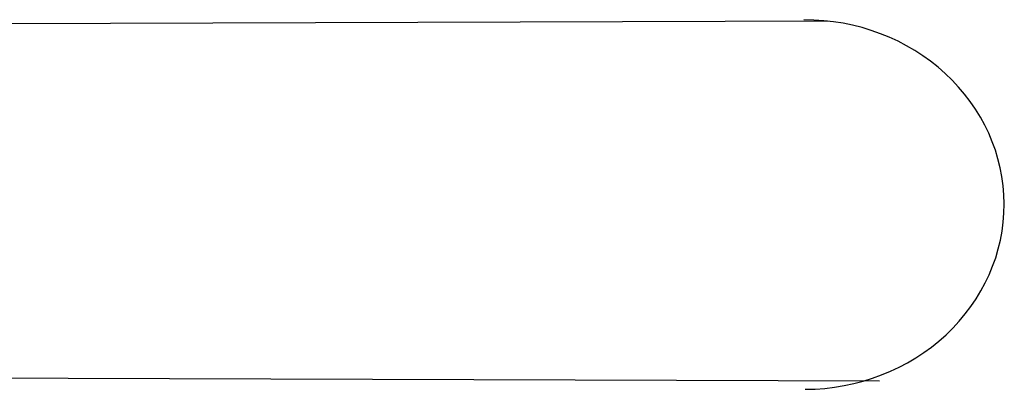
# Model space of a CAD drawing. Units: inches. Extents: x -50429 to -39929, y 71546 to 74375.
# Drawn here: x -46112 to -45578, y 71628 to 71828 of the extents above; entities that cross this region are included whole.
import ezdxf

# ---------------------------------------------------------------- set-up
doc = ezdxf.new("R2010")
doc.units = ezdxf.units.IN
doc.header["$MEASUREMENT"] = 0
doc.layers.add('001 MDP Equipment', color=5, linetype='Continuous')
doc.layers.add('004 MDP 1.5m x 1m Grass Mats', color=88, linetype='Continuous')

# ---------------------------------------------------------------- blocks, each defined once
blk = doc.blocks.new('tbr7168')
at = {"layer": '001 MDP Equipment', "lineweight": 25}
for points in [[(-45578.54, 71728.09), (-45578.63, 71754.61), (-45590.09, 71780), (-45610.42, 71798.7), (-45610.42, 71798.7), (-45630.75, 71817.38), (-45658.27, 71827.82), (-45686.93, 71827.73)], [(-45578.54, 71728.09), (-45578.63, 71754.61), (-45590.09, 71780), (-45610.42, 71798.7), (-45610.42, 71798.7), (-45630.75, 71817.38), (-45658.27, 71827.82), (-45686.93, 71827.73)], [(-45578.54, 71728.09), (-45578.63, 71754.61), (-45590.09, 71780), (-45610.42, 71798.7), (-45610.42, 71798.7), (-45630.75, 71817.38), (-45658.27, 71827.82), (-45686.93, 71827.73)], [(-45578.54, 71728.09), (-45578.63, 71754.61), (-45590.09, 71780), (-45610.42, 71798.7), (-45610.42, 71798.7), (-45630.75, 71817.38), (-45658.27, 71827.82), (-45686.93, 71827.73)], [(-45578.54, 71728.09), (-45578.63, 71754.61), (-45590.09, 71780), (-45610.42, 71798.7), (-45610.42, 71798.7), (-45630.75, 71817.38), (-45658.27, 71827.82), (-45686.93, 71827.73)], [(-45578.54, 71728.09), (-45578.63, 71754.61), (-45590.09, 71780), (-45610.42, 71798.7), (-45610.42, 71798.7), (-45630.75, 71817.38), (-45658.27, 71827.82), (-45686.93, 71827.73)], [(-45578.54, 71728.09), (-45578.63, 71754.61), (-45590.09, 71780), (-45610.42, 71798.7), (-45610.42, 71798.7), (-45630.75, 71817.38), (-45658.27, 71827.82), (-45686.93, 71827.73)], [(-45578.54, 71728.09), (-45578.63, 71754.61), (-45590.09, 71780), (-45610.42, 71798.7), (-45610.42, 71798.7), (-45630.75, 71817.38), (-45658.27, 71827.82), (-45686.93, 71827.73)], [(-45578.54, 71728.09), (-45578.63, 71754.61), (-45590.09, 71780), (-45610.42, 71798.7), (-45610.42, 71798.7), (-45630.75, 71817.38), (-45658.27, 71827.82), (-45686.93, 71827.73)], [(-45578.54, 71728.09), (-45578.63, 71754.61), (-45590.09, 71780), (-45610.42, 71798.7), (-45610.42, 71798.7), (-45630.75, 71817.38), (-45658.27, 71827.82), (-45686.93, 71827.73)], [(-45578.54, 71728.09), (-45578.63, 71754.61), (-45590.09, 71780), (-45610.42, 71798.7), (-45610.42, 71798.7), (-45630.75, 71817.38), (-45658.27, 71827.82), (-45686.93, 71827.73)], [(-45578.54, 71728.09), (-45578.63, 71754.61), (-45590.09, 71780), (-45610.42, 71798.7), (-45610.42, 71798.7), (-45630.75, 71817.38), (-45658.27, 71827.82), (-45686.93, 71827.73)], [(-45578.54, 71728.09), (-45578.63, 71754.61), (-45590.09, 71780), (-45610.42, 71798.7), (-45610.42, 71798.7), (-45630.75, 71817.38), (-45658.27, 71827.82), (-45686.93, 71827.73)], [(-45578.54, 71728.09), (-45578.63, 71754.61), (-45590.09, 71780), (-45610.42, 71798.7), (-45610.42, 71798.7), (-45630.75, 71817.38), (-45658.27, 71827.82), (-45686.93, 71827.73)], [(-45578.54, 71728.09), (-45578.63, 71754.61), (-45590.09, 71780), (-45610.42, 71798.7), (-45610.42, 71798.7), (-45630.75, 71817.38), (-45658.27, 71827.82), (-45686.93, 71827.73)], [(-45578.54, 71728.09), (-45578.63, 71754.61), (-45590.09, 71780), (-45610.42, 71798.7), (-45610.42, 71798.7), (-45630.75, 71817.38), (-45658.27, 71827.82), (-45686.93, 71827.73)], [(-45578.54, 71728.09), (-45578.63, 71754.61), (-45590.09, 71780), (-45610.42, 71798.7), (-45610.42, 71798.7), (-45630.75, 71817.38), (-45658.27, 71827.82), (-45686.93, 71827.73)], [(-45578.54, 71728.09), (-45578.63, 71754.61), (-45590.09, 71780), (-45610.42, 71798.7), (-45610.42, 71798.7), (-45630.75, 71817.38), (-45658.27, 71827.82), (-45686.93, 71827.73)], [(-45578.54, 71728.09), (-45578.63, 71754.61), (-45590.09, 71780), (-45610.42, 71798.7), (-45610.42, 71798.7), (-45630.75, 71817.38), (-45658.27, 71827.82), (-45686.93, 71827.73)], [(-45578.54, 71728.09), (-45578.63, 71754.61), (-45590.09, 71780), (-45610.42, 71798.7), (-45610.42, 71798.7), (-45630.75, 71817.38), (-45658.27, 71827.82), (-45686.93, 71827.73)], [(-45578.54, 71728.09), (-45578.63, 71754.61), (-45590.09, 71780), (-45610.42, 71798.7), (-45610.42, 71798.7), (-45630.75, 71817.38), (-45658.27, 71827.82), (-45686.93, 71827.73)], [(-45686.28, 71627.73), (-45657.62, 71627.83), (-45630.17, 71638.46), (-45609.97, 71657.27), (-45609.97, 71657.27), (-45589.76, 71676.09), (-45578.45, 71701.56), (-45578.54, 71728.09)], [(-45686.28, 71627.73), (-45657.62, 71627.83), (-45630.17, 71638.46), (-45609.97, 71657.27), (-45609.97, 71657.27), (-45589.76, 71676.09), (-45578.45, 71701.56), (-45578.54, 71728.09)], [(-45686.28, 71627.73), (-45657.62, 71627.83), (-45630.17, 71638.46), (-45609.97, 71657.27), (-45609.97, 71657.27), (-45589.76, 71676.09), (-45578.45, 71701.56), (-45578.54, 71728.09)], [(-45686.28, 71627.73), (-45657.62, 71627.83), (-45630.17, 71638.46), (-45609.97, 71657.27), (-45609.97, 71657.27), (-45589.76, 71676.09), (-45578.45, 71701.56), (-45578.54, 71728.09)], [(-45686.28, 71627.73), (-45657.62, 71627.83), (-45630.17, 71638.46), (-45609.97, 71657.27), (-45609.97, 71657.27), (-45589.76, 71676.09), (-45578.45, 71701.56), (-45578.54, 71728.09)], [(-45686.28, 71627.73), (-45657.62, 71627.83), (-45630.17, 71638.46), (-45609.97, 71657.27), (-45609.97, 71657.27), (-45589.76, 71676.09), (-45578.45, 71701.56), (-45578.54, 71728.09)], [(-45686.28, 71627.73), (-45657.62, 71627.83), (-45630.17, 71638.46), (-45609.97, 71657.27), (-45609.97, 71657.27), (-45589.76, 71676.09), (-45578.45, 71701.56), (-45578.54, 71728.09)], [(-45686.28, 71627.73), (-45657.62, 71627.83), (-45630.17, 71638.46), (-45609.97, 71657.27), (-45609.97, 71657.27), (-45589.76, 71676.09), (-45578.45, 71701.56), (-45578.54, 71728.09)], [(-45686.28, 71627.73), (-45657.62, 71627.83), (-45630.17, 71638.46), (-45609.97, 71657.27), (-45609.97, 71657.27), (-45589.76, 71676.09), (-45578.45, 71701.56), (-45578.54, 71728.09)], [(-45686.28, 71627.73), (-45657.62, 71627.83), (-45630.17, 71638.46), (-45609.97, 71657.27), (-45609.97, 71657.27), (-45589.76, 71676.09), (-45578.45, 71701.56), (-45578.54, 71728.09)], [(-45686.28, 71627.73), (-45657.62, 71627.83), (-45630.17, 71638.46), (-45609.97, 71657.27), (-45609.97, 71657.27), (-45589.76, 71676.09), (-45578.45, 71701.56), (-45578.54, 71728.09)], [(-45686.28, 71627.73), (-45657.62, 71627.83), (-45630.17, 71638.46), (-45609.97, 71657.27), (-45609.97, 71657.27), (-45589.76, 71676.09), (-45578.45, 71701.56), (-45578.54, 71728.09)], [(-45686.28, 71627.73), (-45657.62, 71627.83), (-45630.17, 71638.46), (-45609.97, 71657.27), (-45609.97, 71657.27), (-45589.76, 71676.09), (-45578.45, 71701.56), (-45578.54, 71728.09)], [(-45686.28, 71627.73), (-45657.62, 71627.83), (-45630.17, 71638.46), (-45609.97, 71657.27), (-45609.97, 71657.27), (-45589.76, 71676.09), (-45578.45, 71701.56), (-45578.54, 71728.09)], [(-45686.28, 71627.73), (-45657.62, 71627.83), (-45630.17, 71638.46), (-45609.97, 71657.27), (-45609.97, 71657.27), (-45589.76, 71676.09), (-45578.45, 71701.56), (-45578.54, 71728.09)], [(-45686.28, 71627.73), (-45657.62, 71627.83), (-45630.17, 71638.46), (-45609.97, 71657.27), (-45609.97, 71657.27), (-45589.76, 71676.09), (-45578.45, 71701.56), (-45578.54, 71728.09)], [(-45686.28, 71627.73), (-45657.62, 71627.83), (-45630.17, 71638.46), (-45609.97, 71657.27), (-45609.97, 71657.27), (-45589.76, 71676.09), (-45578.45, 71701.56), (-45578.54, 71728.09)], [(-45686.28, 71627.73), (-45657.62, 71627.83), (-45630.17, 71638.46), (-45609.97, 71657.27), (-45609.97, 71657.27), (-45589.76, 71676.09), (-45578.45, 71701.56), (-45578.54, 71728.09)], [(-45686.28, 71627.73), (-45657.62, 71627.83), (-45630.17, 71638.46), (-45609.97, 71657.27), (-45609.97, 71657.27), (-45589.76, 71676.09), (-45578.45, 71701.56), (-45578.54, 71728.09)], [(-45686.28, 71627.73), (-45657.62, 71627.83), (-45630.17, 71638.46), (-45609.97, 71657.27), (-45609.97, 71657.27), (-45589.76, 71676.09), (-45578.45, 71701.56), (-45578.54, 71728.09)], [(-45686.28, 71627.73), (-45657.62, 71627.83), (-45630.17, 71638.46), (-45609.97, 71657.27), (-45609.97, 71657.27), (-45589.76, 71676.09), (-45578.45, 71701.56), (-45578.54, 71728.09)]]:
    blk.add_open_spline(points, degree=3, knots=[0, 0, 0, 0, 0.333333, 0.333333, 0.333333, 0.333333, 1, 1, 1, 1], dxfattribs=at)
for points in [[(-45686.93, 71827.73), (-45686.93, 71827.73), (-45686.93, 71827.73), (-45686.93, 71827.73)], [(-45674.19, 71827.07), (-45674.19, 71827.07), (-46617.06, 71824.02), (-46617.06, 71824.02)], [(-45610.42, 71798.7), (-45610.42, 71798.7), (-45610.42, 71798.7), (-45610.42, 71798.7)], [(-45578.54, 71728.09), (-45578.54, 71728.09), (-45578.54, 71728.09), (-45578.54, 71728.09)], [(-45578.54, 71728.09), (-45578.54, 71728.09), (-45578.54, 71728.09), (-45578.54, 71728.09)], [(-45609.97, 71657.27), (-45609.97, 71657.27), (-45609.97, 71657.27), (-45609.97, 71657.27)], [(-46634.72, 71635.5), (-46634.72, 71635.5), (-45645.98, 71632.32), (-45645.98, 71632.32)], [(-45686.28, 71627.73), (-45686.28, 71627.73), (-45686.28, 71627.73), (-45686.28, 71627.73)]]:
    blk.add_open_spline(points, degree=3, dxfattribs=at)

msp = doc.modelspace()

# ---------------------------------------------------------------- block references
at = {"layer": '004 MDP 1.5m x 1m Grass Mats'}
msp.add_blockref('tbr7168', (0, 0), dxfattribs=at)

doc.saveas('drawing.dxf')
